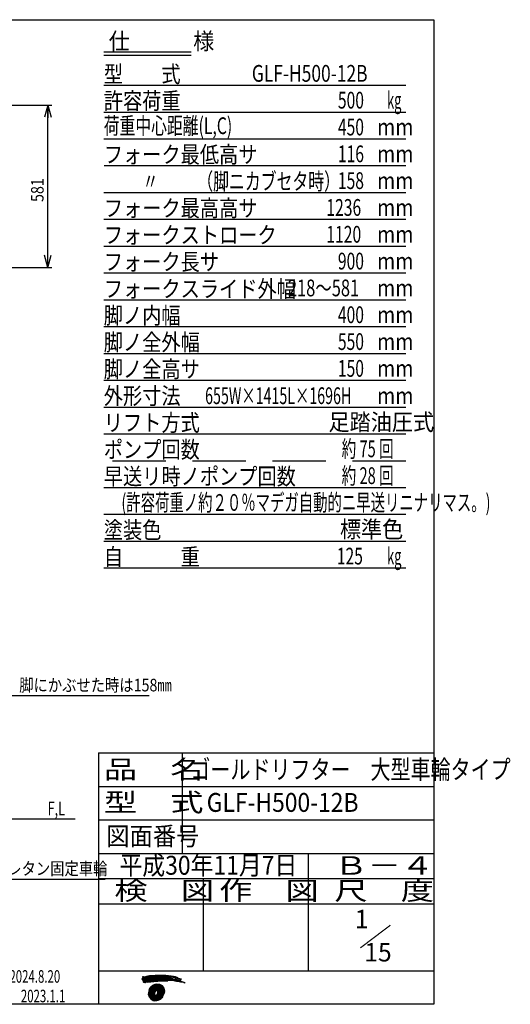
# Model space of a CAD drawing. Extents: x 17 to 367, y 11 to 246.
# Drawn here: x 250 to 367, y 11 to 246 of the extents above; entities that cross this region are included whole.
import ezdxf

# ---------------------------------------------------------------- set-up
doc = ezdxf.new("R2010")
doc.units = 0
doc.linetypes.add('DASHED', pattern=[19.1, 12.7, -6.4])
doc.layers.get('0').update_dxf_attribs({"linetype": 'CONTINUOUS'})
for name, color, linetype in [('LAYER002', 7, 'CONTINUOUS'), ('LAYER004', 7, 'CONTINUOUS'), ('LAYER007', 7, 'CONTINUOUS')]:
    doc.layers.add(name, color=color, linetype=linetype)
doc.styles.add('ED_VECTOR', font='MONOTXT.SHX', dxfattribs={"bigfont": 'BIGFONT.SHX'})
doc.dimstyles.new('EDDIMINFO', dxfattribs={"dimtxt": 3, "dimasz": 3, "dimexe": 1, "dimexo": 1, "dimgap": 1, "dimtad": 1, "dimdec": 0, "dimtxsty": 'ED_VECTOR', "dimblk1": 'EDTIP_ARROW_S', "dimblk2": 'EDTIP_ARROW_E', "dimsah": 1, "dimcen": 2.5, "dimdle": 5, "dimclrd": 5, "dimclre": 5, "dimclrt": 3, "dimazin": 3, "dimtfac": 1, "dimtmove": 0, "dimatfit": 3})

# ---------------------------------------------------------------- blocks, each defined once
blk = doc.blocks.new('EDTIP_ARROW_S')
at = {"color": 0, "linetype": 'CONTINUOUS'}
for q in [(-1, 0), (-0.965926, 0.258819), (-0.965926, -0.258819)]:
    blk.add_line((0, 0), q, dxfattribs=at)
blk = doc.blocks.new('EDDIM034')
at = {"layer": 'LAYER002', "color": 5, "linetype": 'CONTINUOUS'}
for p, q in [((213.986839, 56.389276), (224.677401, 41.12756)), ((224.677401, 41.12756), (270.275269, 41.12756))]:
    blk.add_line(p, q, dxfattribs=at)
at = {"layer": 'LAYER002', "color": 5, "linetype": 'CONTINUOUS', "xscale": 3, "yscale": 3, "rotation": 125.01056}
blk.add_blockref('EDTIP_ARROW_S', (213.986839, 56.389276), dxfattribs=at)
at = {"layer": 'LAYER002', "color": 3, "linetype": 'CONTINUOUS', "style": 'ED_VECTOR', "width": 0.833333}
blk.add_text('2-%%c150x38ウレタン固定車輪', height=3, dxfattribs=at).set_placement((226.775277, 42.127559))
blk = doc.blocks.new('EDTIP_ARROW_E')
at = {"color": 0, "linetype": 'CONTINUOUS'}
for q in [(-1, 0), (-0.965926, 0.258819), (-0.965926, -0.258819)]:
    blk.add_line((0, 0), q, dxfattribs=at)
blk = doc.blocks.new('*D52')
at = {"layer": 'LAYER002', "color": 5, "linetype": 'CONTINUOUS'}
for p, q in [((224.769913, 225.828207), (257.619223, 225.828207)), ((256.619223, 187.094873), (256.619223, 225.828207)), ((224.769913, 187.094873), (257.619223, 187.094873))]:
    blk.add_line(p, q, dxfattribs=at)
at = {"layer": 'LAYER002', "color": 5, "linetype": 'CONTINUOUS', "xscale": 3, "yscale": 3}
for name, p, rotation in [('EDTIP_ARROW_E', (256.619223, 225.828207), 90), ('EDTIP_ARROW_S', (256.619223, 187.094873), 270)]:
    blk.add_blockref(name, p, dxfattribs=dict(at, rotation=rotation))
at = {"layer": 'LAYER002', "color": 3, "linetype": 'CONTINUOUS', "style": 'ED_VECTOR', "width": 0.833333}
blk.add_text('581', height=3, rotation=90, dxfattribs=at).set_placement((255.619222, 202.711556))
blk = doc.blocks.new('EDDIM082')
at = {"layer": 'LAYER002', "color": 5, "linetype": 'CONTINUOUS'}
for p, q in [((233.285063, 59.346117), (247.332577, 84.917667)), ((247.332577, 84.917667), (280.811802, 84.917667))]:
    blk.add_line(p, q, dxfattribs=at)
at = {"layer": 'LAYER002', "color": 3, "linetype": 'CONTINUOUS', "style": 'ED_VECTOR', "width": 0.833333}
blk.add_text('脚にかぶせた時は158㎜', height=3, dxfattribs=at).set_placement((249.811816, 85.91766))

msp = doc.modelspace()

# ---------------------------------------------------------------- linework, layer by layer
at = {"layer": 'LAYER002', "color": 3, "linetype": 'CONTINUOUS'}
msp.add_line((26.518202, 55.484508), (263.184869, 55.484508), dxfattribs=at)
at = {"layer": 'LAYER007', "color": 3, "linetype": 'CONTINUOUS'}
for p, q in [((16.673066, 246.208865), (348.726709, 246.208865)), ((348.726709, 246.208865), (348.726709, 11.245082)), ((279.05147, 17.224475), (287.204313, 17.224475)), ((279.157693, 17.384475), (286.433128, 17.384475)), ((279.208612, 17.704475), (283.750943, 17.704475)), ((279.219037, 17.064475), (287.685244, 17.064475)), ((279.335793, 16.904475), (285.247131, 16.904475)), ((279.348926, 17.544475), (285.019573, 17.544475)), ((279.360306, 16.744475), (282.897131, 16.744475)), ((279.380938, 16.584475), (280.727456, 16.584475)), ((279.953452, 17.864475), (286.752441, 17.864475)), ((280.664689, 18.024475), (285.644471, 18.024475)), ((285.047098, 17.704475), (286.005758, 17.704475)), ((286.436672, 17.704475), (287.287971, 17.704475)), ((286.797108, 16.904475), (288.29754, 16.904475)), ((287.037587, 17.544475), (287.648211, 17.544475)), ((287.554001, 16.744475), (288.506261, 16.744475)), ((287.627717, 17.384475), (287.851089, 17.384475)), ((288.300036, 16.584475), (288.948537, 16.584475)), ((280.717928, 14.241766), (282.155892, 14.241766)), ((280.750094, 14.401766), (282.309118, 14.401766)), ((280.78226, 14.561766), (284.49275, 14.561766)), ((280.814426, 14.721766), (284.458911, 14.721766)), ((280.879261, 14.881766), (284.425072, 14.881766)), ((280.94845, 15.041766), (284.391234, 15.041766)), ((281.017639, 15.201766), (284.318646, 15.201766)), ((281.139671, 15.361766), (284.213709, 15.361766)), ((281.289236, 15.521766), (284.09028, 15.521766)), ((281.512768, 15.681766), (283.905933, 15.681766)), ((281.854062, 15.841766), (283.618396, 15.841766)), ((282.495314, 16.001766), (283.306363, 16.001766)), ((282.828301, 14.401766), (284.510274, 14.401766)), ((282.895375, 14.241766), (284.497698, 14.241766)), ((289.106335, 16.424475), (289.32322, 16.424475)), ((280.647131, 13.601766), (282.104809, 13.601766)), ((280.649634, 13.761766), (282.050201, 13.761766)), ((280.661651, 13.921766), (282.045199, 13.921766)), ((280.685762, 14.081766), (282.077075, 14.081766)), ((280.69705, 13.441766), (282.30781, 13.441766)), ((280.768161, 13.281766), (284.020947, 13.281766)), ((280.839272, 13.121766), (283.975819, 13.121766)), ((280.910383, 12.961766), (283.903516, 12.961766)), ((281.006579, 12.801766), (283.813697, 12.801766)), ((281.131425, 12.641766), (283.663205, 12.641766)), ((281.291967, 12.481766), (283.423959, 12.481766)), ((281.506682, 12.321766), (283.111446, 12.321766)), ((281.831451, 12.161766), (282.647632, 12.161766)), ((282.47795, 13.441766), (284.121149, 13.441766)), ((282.703549, 13.601766), (284.24822, 13.601766)), ((282.816876, 13.761766), (284.341615, 13.761766)), ((282.88204, 13.921766), (284.413735, 13.921766)), ((282.906576, 14.081766), (284.485121, 14.081766)), ((348.726709, 11.245082), (16.673066, 11.245082))]:
    msp.add_line(p, q, dxfattribs=at)
at = {"layer": 'LAYER007', "color": 5, "linetype": 'CONTINUOUS'}
for p, q in [((290.811386, 238.49643), (269.972789, 238.49643)), ((290.811386, 237.69643), (269.972789, 237.69643)), ((342.060042, 230.49643), (269.972789, 230.49643)), ((342.060042, 224.09643), (269.972789, 224.09643)), ((342.060042, 217.69643), (269.972789, 217.69643)), ((342.060042, 211.29643), (270.060042, 211.29643)), ((342.060042, 204.89643), (269.972789, 204.89643)), ((342.060042, 198.49643), (269.972789, 198.49643)), ((342.060042, 192.09643), (269.972789, 192.09643)), ((342.060042, 185.69643), (269.972789, 185.69643)), ((342.060042, 179.29643), (269.972789, 179.29643)), ((342.060042, 172.89643), (269.972789, 172.89643)), ((342.060042, 166.49643), (269.972789, 166.49643)), ((342.060042, 160.09643), (269.972789, 160.09643)), ((342.060042, 153.69643), (269.972789, 153.69643)), ((342.060042, 147.29643), (269.972789, 147.29643)), ((342.060042, 134.49643), (269.972789, 134.49643)), ((342.060042, 128.09643), (269.972789, 128.09643)), ((342.067781, 121.69643), (269.980528, 121.69643)), ((342.067781, 115.29643), (269.980528, 115.29643)), ((268.71897, 71.245082), (268.71897, 11.245082)), ((268.71897, 71.245082), (348.71897, 71.245082)), ((288.71897, 71.245082), (288.71897, 47.245082)), ((268.71897, 63.245082), (348.71897, 63.245082)), ((268.71897, 55.245082), (348.71897, 55.245082)), ((268.71897, 47.245082), (348.71897, 47.245082)), ((318.71897, 47.245082), (318.71897, 19.245082)), ((268.71897, 41.245082), (348.71897, 41.245082)), ((293.71897, 41.245082), (293.71897, 19.245082)), ((268.71897, 35.245082), (348.71897, 35.245082)), ((268.71897, 19.245082), (348.71897, 19.245082)), ((279.047131, 17.228451), (279.147131, 17.337715)), ((279.047131, 17.228451), (279.204827, 17.083947)), ((279.147131, 17.337715), (279.180416, 17.485086)), ((279.180416, 17.485086), (279.325757, 17.500121)), ((279.204827, 17.083947), (279.358748, 16.873018)), ((279.208231, 17.705985), (279.217584, 17.668869)), ((279.217584, 17.668869), (279.266743, 17.615101)), ((279.266743, 17.615101), (279.34667, 17.547962)), ((279.475133, 17.776967), (279.281844, 17.792854)), ((279.358748, 16.873018), (279.361375, 16.656206)), ((279.361375, 16.656206), (279.382115, 16.58016)), ((279.382115, 16.58016), (279.440878, 16.507571)), ((279.440878, 16.507571), (279.56186, 16.531768)), ((279.475133, 17.776967), (279.65055, 17.792676)), ((279.56186, 16.531768), (279.770817, 16.428451)), ((279.65055, 17.792676), (280.147131, 17.909621)), ((279.821107, 16.431525), (280.101895, 16.576173)), ((280.101895, 16.576173), (280.50203, 16.567568)), ((280.50203, 16.567568), (282.647131, 16.728451)), ((282.647131, 17.674945), (284.647131, 17.728451)), ((282.647131, 17.674945), (282.647131, 17.628712)), ((283.147131, 17.619182), (282.647131, 17.628712)), ((282.647131, 16.728451), (282.897131, 16.728451)), ((282.897131, 16.778451), (282.897131, 16.728451)), ((282.997131, 16.878451), (283.239435, 16.878451)), ((284.647131, 17.578451), (283.14221, 17.619316)), ((283.239435, 16.878451), (283.309191, 16.821251)), ((283.369428, 16.818855), (283.455187, 16.878451)), ((283.455187, 16.878451), (283.613027, 16.878451)), ((283.613027, 16.878451), (283.779739, 16.812643)), ((283.82211, 16.815294), (283.937459, 16.878451)), ((283.937459, 16.878451), (285.247131, 16.878451)), ((284.647131, 17.728451), (285.971457, 17.649065)), ((286.131755, 17.443017), (284.647131, 17.578451)), ((284.817064, 17.018679), (284.806972, 16.978314)), ((284.806972, 16.978314), (284.852384, 16.948039)), ((284.864998, 17.043908), (284.817064, 17.018679)), ((284.852384, 16.948039), (285.016369, 16.932902)), ((284.976003, 17.038862), (284.864998, 17.043908)), ((285.147131, 16.975144), (284.976003, 17.038862)), ((285.016369, 16.932902), (285.247131, 16.9217)), ((285.147131, 16.975144), (285.229278, 16.935393)), ((285.229278, 16.935393), (285.300553, 16.978451)), ((285.247131, 16.9217), (285.247131, 16.878451)), ((285.300553, 16.978451), (286.47712, 16.978451)), ((285.971457, 17.649065), (286.061384, 17.794333)), ((286.061384, 17.794333), (286.528944, 17.682382)), ((286.131755, 17.443017), (287.147131, 17.245779)), ((286.47712, 16.978451), (286.922147, 16.875568)), ((286.528944, 17.682382), (288.203183, 17.228451)), ((287.066557, 17.805118), (286.647131, 17.884375)), ((286.922147, 16.875568), (287.337466, 16.759053)), ((287.066557, 17.805118), (287.291266, 17.702978)), ((287.147131, 17.245779), (287.512875, 17.109517)), ((287.648756, 17.54466), (287.291266, 17.702978)), ((287.337466, 16.759053), (287.54143, 16.747376)), ((288.397131, 16.878451), (287.512875, 17.109517)), ((288.044008, 16.631396), (287.54143, 16.747376)), ((287.647131, 17.54538), (287.834289, 17.388532)), ((288.497131, 17.228451), (287.834289, 17.388532)), ((289.049577, 16.447109), (288.044008, 16.631396)), ((288.203183, 17.228451), (288.497131, 17.228451)), ((288.397131, 16.878451), (288.36787, 16.79454)), ((288.36787, 16.79454), (289.316529, 16.451349)), ((289.347131, 16.328451), (289.316529, 16.451349)), ((279.770817, 16.428451), (279.821107, 16.431525)), ((280.818209, 14.740583), (280.666454, 13.985723)), ((280.818209, 14.740583), (281.032878, 15.237006)), ((281.029178, 15.228451), (281.247548, 15.491926)), ((281.247548, 15.491926), (281.57799, 15.728451)), ((281.79093, 15.807222), (281.57799, 15.728451)), ((282.146476, 16.001766), (281.79093, 15.807222)), ((282.495314, 16.001766), (282.146476, 16.001766)), ((282.647131, 16.078451), (282.495314, 16.001766)), ((283.337334, 15.998164), (282.647131, 16.078451)), ((284.012669, 15.622372), (283.337334, 15.998164)), ((284.223033, 15.349679), (284.012669, 15.622372)), ((284.514695, 14.458002), (284.385495, 15.0689)), ((284.484965, 14.079793), (284.514695, 14.458002)), ((289.347131, 16.328451), (289.049577, 16.447109)), ((280.666454, 13.985723), (280.647131, 13.728451)), ((280.647131, 13.554084), (280.647131, 13.728451)), ((280.91807, 12.944473), (280.647131, 13.554084)), ((283.789552, 12.758754), (283.647131, 12.626883)), ((283.958131, 13.059055), (283.789552, 12.758754)), ((284.043834, 13.362913), (283.958131, 13.059055)), ((284.484965, 14.079793), (284.326598, 13.728451))]:
    msp.add_line(p, q, dxfattribs=at)
at = {"layer": 'LAYER007', "color": 6, "linetype": 'DASHED'}
msp.add_line((342.060042, 140.89643), (269.972789, 140.89643), dxfattribs=at)
at = {"layer": 'LAYER007', "color": 5, "linetype": 'CONTINUOUS'}
for centre, radius, start, end in [((279.27611, 17.723089), 0.07, 85.301319, 194.14298), ((279.32267, 17.529962), 0.03, 275.906141, 36.869898), ((281.15591, 14.587376), 3.472024, 81.866516, 106.890578), ((283.645801, 0.062585), 18.072746, 80.438896, 96.353582), ((282.997131, 16.778451), 0.1, 90, 180), ((283.340895, 16.859915), 0.05, 230.648247, 304.796026), ((283.798098, 16.859151), 0.05, 248.459024, 298.701829), ((282.699444, 13.874597), 0.655943, 94.574282, 183.607718), ((282.544441, 14.188709), 0.354922, 6.429109, 73.182034), ((282.192279, 14.109421), 0.714832, 327.794941, 9.585194), ((283.005832, 14.458002), 1.508863, 23.883193, 36.22517), ((282.427937, 13.782127), 1.726663, 208.054813, 260.64047), ((282.521552, 13.833321), 0.476751, 180, 218.51415), ((281.908597, 15.056374), 2.987461, 274.579659, 305.587364), ((282.39288, 13.765607), 0.334828, 222.781148, 319.406906), ((282.198344, 14.072869), 0.690775, 310.51797, 330.092764), ((283.005832, 14.458002), 1.508863, 313.467013, 331.085078)]:
    msp.add_arc(centre, radius, start, end, dxfattribs=at)

# ---------------------------------------------------------------- block references
for name in ['EDDIM082', 'EDDIM034']:
    msp.add_blockref(name, (0, 0))

# ---------------------------------------------------------------- texts
at = {"color": 6, "linetype": 'CONTINUOUS', "style": 'ED_VECTOR', "width": 0.63866}
for s, p in [('約 75 回', (326.732227, 141.798812)), ('約 28 回', (326.732227, 135.398828))]:
    msp.add_text(s, height=4, dxfattribs=at).set_placement(p)
at = {"color": 3, "linetype": 'CONTINUOUS', "style": 'ED_VECTOR', "width": 0.666667}
msp.add_text('車輪幅変更\u30002024.8.20', height=3, dxfattribs=at).set_placement((231.093555, 16.396191))
at = {"layer": 'LAYER002', "color": 3, "linetype": 'CONTINUOUS', "style": 'ED_VECTOR', "width": 0.668385}
msp.add_text('F,L', height=3.295184, dxfattribs=at).set_placement((256.577523, 56.341858))
at = {"layer": 'LAYER004', "color": 3, "linetype": 'CONTINUOUS', "style": 'ED_VECTOR', "width": 0.666667}
msp.add_text('メッキ→塗装\u30002023.1.1', height=3, dxfattribs=at).set_placement((231.093587, 11.718994))
at = {"layer": 'LAYER007', "color": 3, "linetype": 'CONTINUOUS', "style": 'ED_VECTOR'}
for s, height, width, p in [('仕\u3000\u3000\u3000様', 4, 0.923711, (271.154997, 239.086995)), ('型\u3000\u3000式', 4, 0.84, (269.972803, 231.232926)), ('GLF-H500-12B', 4, 0.762543, (305.299858, 231.398812)), ('許容荷重', 4, 0.84, (269.972803, 224.832926)), ('500', 4, 0.685567, (325.833268, 224.998812)), ('kg', 4, 0.559278, (337.58584, 224.998812)), ('荷重中心距離(L,C)', 4, 0.690455, (269.972803, 218.906527)), ('450', 4, 0.685567, (325.833268, 218.598812)), ('mm', 4, 0.858763, (335.189941, 218.598812)), ('フォーク最低高サ', 4, 0.84, (269.972803, 212.032926)), ('116', 4, 0.685567, (325.833268, 212.198812)), ('mm', 4, 0.858763, (335.189941, 212.198812)), ('\u3000\u3000  〃 \u3000\u3000 （脚ニカブセタ時）', 4, 0.693333, (269.972803, 205.632926)), ('158', 4, 0.685567, (325.833268, 205.798812)), ('mm', 4, 0.858763, (335.189941, 205.798812)), ('フォーク最高高サ', 4, 0.84, (269.98055, 199.232943)), ('1236', 4, 0.685567, (323.090983, 199.398812)), ('mm', 4, 0.858763, (335.189941, 199.398812)), ('フォークストローク', 4, 0.84, (269.972803, 192.832926)), ('1120', 4, 0.685567, (323.090983, 192.998812)), ('mm', 4, 0.858763, (335.189941, 192.998812)), ('フォーク長サ', 4, 0.84, (269.972803, 186.432926)), ('900', 4, 0.685567, (325.833268, 186.598812)), ('mm', 4, 0.858763, (335.189941, 186.598812)), ('フォークスライド外幅', 4, 0.84, (269.972803, 179.981624)), ('218～581', 4, 0.719588, (313.911589, 180.198812)), ('mm', 4, 0.858763, (335.189941, 180.198812)), ('脚ノ内幅', 4, 0.84, (269.972803, 173.632926)), ('400', 4, 0.685567, (325.833268, 173.798812)), ('mm', 4, 0.858763, (335.189941, 173.798812)), ('脚ノ全外幅', 4, 0.84, (269.972803, 167.232926)), ('550', 4, 0.685567, (325.833268, 167.398812)), ('mm', 4, 0.858763, (335.189941, 167.398812)), ('脚ノ全高サ', 4, 0.84, (269.972803, 160.832926)), ('150', 4, 0.685567, (325.833268, 160.998812)), ('mm', 4, 0.858763, (335.189941, 160.998812)), ('外形寸法', 4, 0.84, (269.972803, 154.432926)), ('655W×1415L×1696H', 4, 0.623582, (294.150781, 154.477751)), ('mm', 4, 0.858763, (335.189941, 154.477751)), ('足踏油圧式', 4, 0.923711, (323.58584, 148.198812)), ('リフト方式', 4, 0.84, (269.972803, 148.032926)), ('ポンプ回数', 4, 0.84, (269.972803, 141.632926)), ('早送リ時ノポンプ回数', 4, 0.84, (269.972803, 135.232935)), ('(許容荷重ノ約２０％マデガ自動的ニ早送リニナリマス。)', 4, 0.628484, (274.183757, 128.99882)), ('塗装色', 4, 0.84, (269.980518, 122.432943)), ('自\u3000\u3000\u3000重', 4, 0.84, (269.980518, 116.032943)), ('125', 4, 0.685567, (325.577134, 116.198828)), ('kg', 4, 0.559278, (337.593587, 116.198828)), ('ゴールドリフター\u3000大型車輪タイプ', 4.5, 0.777778, (290.652376, 65.022392)), ('GLF-H500-12B', 4.5, 0.888889, (294.534831, 57.169824)), ('1', 4.4, 0.981021, (329.879948, 29.397306)), ('／', 4.4, 1.320232, (330.81582, 25.135815)), ('15', 4.4, 0.979792, (332.138867, 21.463062))]:
    msp.add_text(s, height=height, dxfattribs=dict(at, width=width)).set_placement(p)
at = {"layer": 'LAYER007', "color": 3, "linetype": 'CONTINUOUS', "style": 'ED_VECTOR', "oblique": 1.2, "width": 0.923711}
msp.add_text('標準色', height=4, dxfattribs=at).set_placement((326.316571, 122.598828))
at = {"layer": 'LAYER007', "color": 5, "linetype": 'CONTINUOUS', "style": 'ED_VECTOR'}
for s, width, p in [('品\u3000名', 1.319616, (270.009652, 65.101766)), ('型\u3000式', 1.319911, (270.009652, 57.237866)), ('図面番号', 0.923841, (270.590316, 49.18116)), ('Ｂ－４', 1.319723, (325.009635, 42.169832)), ('検\u3000図', 1.319723, (272.509652, 36.169832)), ('作\u3000図', 1.319699, (297.509635, 36.158472)), ('尺\u3000度', 1.319678, (325.009635, 36.147144))]:
    msp.add_text(s, height=4.4, dxfattribs=dict(at, width=width)).set_placement(p)
at = {"layer": 'LAYER007', "color": 6, "linetype": 'CONTINUOUS', "style": 'ED_VECTOR', "width": 0.888889}
msp.add_text('平成30年11月7日', height=4.5, dxfattribs=at).set_placement((273.718978, 42.169824))

# ---------------------------------------------------------------- dimensions: what is measured, and where the dimension line sits
at = {"layer": 'LAYER002'}
dim = msp.add_aligned_dim(p1=(224.703246, 187.094873), p2=(224.703246, 225.828207), distance=-31.915977, dimstyle='EDDIMINFO', override={"dimblk1": 'EDTIP_ARROW_S', "dimblk2": 'EDTIP_ARROW_E', "dimsah": 1}, dxfattribs=at)
dim.commit()
dim.dimension.update_dxf_attribs({"geometry": '*D52', "text_midpoint": (255.619222, 206.461556)})

doc.saveas('drawing.dxf')
